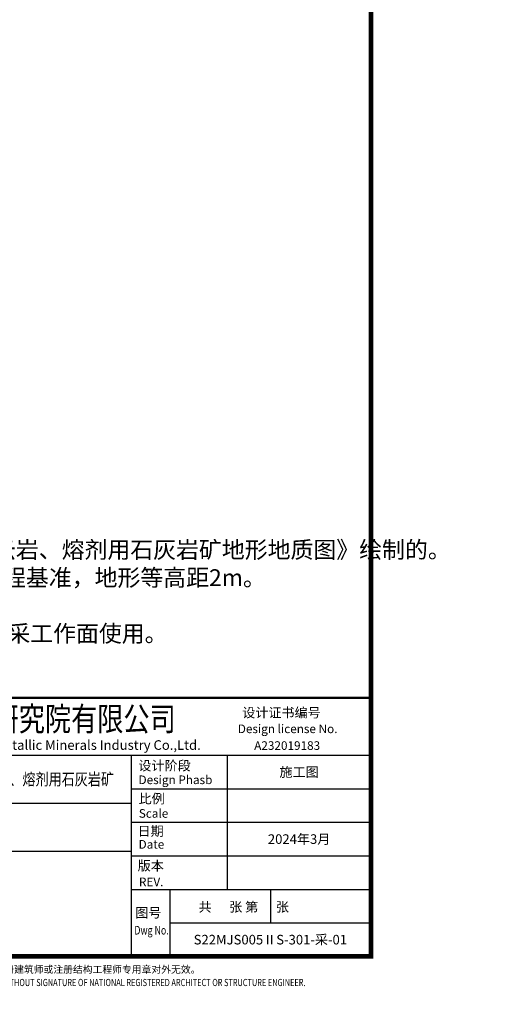
# Model space of a CAD drawing. Units: millimetres. Extents: x 39517343 to 39524544, y 3335448 to 3336414.
# Drawn here: x 39518785 to 39518980, y 3335448 to 3335860 of the extents above; entities that cross this region are included whole.
import ezdxf
from ezdxf.enums import TextEntityAlignment as Align

# ---------------------------------------------------------------- set-up
doc = ezdxf.new("R2010")
doc.units = ezdxf.units.MM
for name, color, linetype in [('+220m分层', 255, 'Continuous'), ('TK', 7, 'Continuous'), ('TK-WHITE', 7, 'Continuous'), ('图例', 7, 'Continuous')]:
    doc.layers.add(name, color=color, linetype=linetype)
doc.layers.add('不打印层', color=8, linetype='Continuous', plot=False)
doc.styles.add('TK_Arial', font='arial.ttf')
doc.styles.add('TK_HZ', font='romans.shx', dxfattribs={"bigfont": 'hztxt.shx'})
doc.styles.add('TK_宋体', font='SimSun.ttf')
doc.styles.add('宋体', font='SimSun.ttf')
doc.styles.add('宋体0.8', font='SimSun.ttf', dxfattribs={"width": 0.8})

# ---------------------------------------------------------------- blocks, each defined once
blk = doc.blocks.new('lzA2_1')
at = {"layer": 'TK-WHITE'}
for points, const_width in [([(0, 0), (594, 0), (594, 420), (0, 420)], 0.01), ([(25, 10), (584, 10), (584, 410), (25, 410)], 1)]:
    blk.add_lwpolyline(points, close=True, dxfattribs=dict(at, const_width=const_width))
at = {"layer": 'TK', "style": 'TK_宋体', "flags": 3}
for tag, p in [('LZHQ_N会签5_T5_H2', (7.5, 400)), ('LZHQ_N会签6_T5_H2', (12.5, 400)), ('LZHQ_N会签8_T5_H2', (22.5, 400)), ('LZHQ_N会签7_T5_H2', (17.06, 398.24)), ('LZHQ_N会签5_T6_H5', (7.5, 380)), ('LZHQ_N会签6_T6_H5', (12.5, 380)), ('LZHQ_N会签7_T6_H5', (17.5, 380)), ('LZHQ_N会签8_T6_H5', (22.5, 380)), ('LZHQ_N会签5_T5_H2', (7.5, 360)), ('LZHQ_N会签6_T5_H2', (12.5, 360)), ('LZHQ_N会签7_T5_H2', (17.5, 360)), ('LZHQ_N会签8_T5_H2', (22.5, 360)), ('LZHQ_N会签1_T5_H2', (7.5, 340)), ('LZHQ_N会签2_T5_H2', (12.5, 340)), ('LZHQ_N会签3_T5_H2', (17.5, 340)), ('LZHQ_N会签4_T5_H2', (22.5, 340)), ('LZHQ_N会签1_T6_H5', (7.5, 320)), ('LZHQ_N会签2_T6_H5', (12.5, 320)), ('LZHQ_N会签3_T6_H5', (17.5, 320)), ('LZHQ_N会签4_T6_H5', (22.5, 320)), ('LZHQ_N会签1_T5_H2', (7.5, 300)), ('LZHQ_N会签2_T5_H2', (12.5, 300)), ('LZHQ_N会签3_T5_H2', (17.5, 300)), ('LZHQ_N会签4_T5_H2', (22.5, 300))]:
    blk.add_attdef(tag, text='', height=1.8, rotation=90, dxfattribs=at).set_placement(p, align=Align.MIDDLE_CENTER)
at = {"layer": 'TK', "style": '宋体', "flags": 3}
blk.add_attdef('LZBARCODE_T1', text='', height=3, rotation=90, dxfattribs=at).set_placement((584, 10, 0), align=Align.TOP_LEFT)
at = {"layer": 'TK', "style": '宋体', "width": 0.75}
blk.add_attdef('LZTQINS', text='', height=3, dxfattribs=at).set_placement((584, 10), align=Align.MIDDLE)
at = {"layer": 'TK', "style": '宋体', "flags": 3}
blk.add_attdef('LZFRAME', text='', height=3, dxfattribs=at).set_placement((578.88, 5.23, 0), align=Align.MIDDLE)
at = {"layer": 'TK-WHITE', "style": 'TK_宋体'}
blk.add_text('建施图,结施图凡未加盖注册建筑师或注册结构工程师专用章对外无效。', height=1.5, dxfattribs=at).set_placement((484.41, 6.54))
at = {"layer": 'TK-WHITE', "style": 'TK_HZ', "width": 0.75}
blk.add_text('IT IS INVALID IN ANY PURPOSE WITHOUT SIGNATURE OF NATIONAL REGISTERED ARCHITECT OR STRUCTURE ENGINEER.', height=1.5, dxfattribs=at).set_placement((484.9, 3.8))
blk = doc.blocks.new('B版_lz1_1')
at = {"layer": 'TK'}
for p, q in [((0, 54), (0, 0)), ((-179.75, 42), (0, 42)), ((-50, 42), (0, 42)), ((-30, 42), (-30, 14)), ((-50, 35), (0, 35)), ((-120, 32), (-50, 32)), ((-50, 28), (0, 28)), ((-120, 22), (-50, 22)), ((-50, 21), (0, 21)), ((-50, 14), (0, 14)), ((-42, 14), (-42, 0)), ((-42, 7), (0, 7)), ((-180, 0), (0, 0))]:
    blk.add_line(p, q, dxfattribs=at)
for points, const_width in [([(0, 54), (-180, 54), (-180, 0)], 0.5), ([(-180, 42), (0, 42)], 0.3), ([(-50, 42), (-50, 0)], 0.3)]:
    blk.add_lwpolyline(points, dxfattribs=dict(at, const_width=const_width))
at = {"layer": '不打印层'}
blk.add_line((-21, 14), (-21, 7), dxfattribs=at)
at = {"layer": 'TK', "style": 'TK_宋体', "width": 0.8}
blk.add_text('苏州中材非金属矿工业设计研究院有限公司', height=5, dxfattribs=at).set_placement((-144.42, 52.1), align=Align.TOP_LEFT)
at = {"layer": 'TK'}
for s, height, style, p in [('设计证书编号', 2, 'TK_宋体', (-26.87, 49.91)), ('Design license No.', 1.8, 'TK_Arial', (-27.79, 46.63)), ('A232019183', 1.8, 'TK_Arial', (-24.37, 43.13)), ('设计阶段', 2, 'TK_宋体', (-48.54, 38.84)), ('Design Phasb', 1.8, 'TK_Arial', (-48.5, 35.98)), ('比例', 2, 'TK_宋体', (-48.49, 31.95)), ('Scale', 1.8, 'TK_Arial', (-48.45, 28.96)), ('日期', 2, 'TK_宋体', (-48.7, 25.16)), ('Date', 1.8, 'TK_Arial', (-48.49, 22.5)), ('版本', 2, 'TK_宋体', (-48.67, 17.94)), ('REV.', 1.8, 'TK_Arial', (-48.41, 14.66)), ('图号', 2, 'TK_宋体', (-49.18, 8.13)), ('共      张 第      张 ', 2, 'TK_宋体', (-35.98, 9.33))]:
    blk.add_text(s, height=height, dxfattribs=dict(at, style=style)).set_placement(p)
at = {"layer": 'TK', "style": 'TK_Arial'}
blk.add_text('Suzhou Sinoma Design & Research Institute of Non-matallic Minerals Industry Co.,Ltd.', height=2, dxfattribs=at).set_placement((-89.84, 43.14), align=Align.CENTER)
at = {"layer": 'TK', "style": 'TK_Arial', "width": 0.75}
blk.add_text('Dwg No.', height=1.8, dxfattribs=at).set_placement((-49.36, 4.57))
at = {"layer": 'TK', "style": 'TK_宋体', "flags": 3}
for tag, p in [('N项目负责人_T5_H2.5', (-150, 39, 0)), ('N项目负责人_T6_H7', (-130, 39, 0)), ('N审核_T5_H2.5', (-150, 33, 0)), ('N审核_T6_H7', (-130, 33, 0)), ('N专业负责人_T5_H2.5', (-150, 27, 0)), ('N专业负责人_T6_H7', (-130, 27, 0)), ('N校对_T5_H2.5', (-150, 21, 0)), ('N校对_T6_H7', (-130, 21, 0)), ('N设计_T5_H2.5', (-150, 15, 0)), ('N设计_T6_H7', (-130, 15, 0))]:
    blk.add_attdef(tag, text='', height=2, dxfattribs=at).set_placement(p, align=Align.MIDDLE)
at = {"layer": 'TK', "style": 'TK_宋体'}
for tag, height, p in [('阶段', 2, (-15, 38.5, 0)), ('项目名称', 2.5, (-85, 37, 0)), ('项目名称1', 2.5, (-85, 34.23, 0)), ('比例', 2, (-15, 31.5, 0)), ('子项名称', 2.5, (-85, 27, 0)), ('子项名称1', 2.5, (-85, 24.22, 0)), ('日期', 2, (-15, 24.5, 0)), ('版本', 2, (-15, 17.5, 0)), ('图纸名称', 2.5, (-85, 16.84, 0)), ('图纸名称1', 2.5, (-85, 12.7, 0)), ('图纸名称2', 2.5, (-85, 8.83, 0)), ('页数', 2, (-28.6, 10.28, 0)), ('页码', 2, (-13.4, 10.28, 0)), ('图纸名称3', 2.5, (-85, 4.28, 0)), ('图号', 2, (-21, 3.5, 0))]:
    blk.add_attdef(tag, text='', height=height, dxfattribs=at).set_placement(p, align=Align.MIDDLE_CENTER)
at = {"layer": 'TK', "style": '宋体', "width": 0.65, "flags": 3}
blk.add_attdef('LZCO_NCB-W100-H40_T7', text='', height=3, dxfattribs=at).set_placement((-230, 22), align=Align.TOP_RIGHT)

msp = doc.modelspace()

# ---------------------------------------------------------------- block references
at = {"layer": '+220m分层', "xscale": 2, "yscale": 2, "zscale": 2}
msp.add_blockref('lzA2_1', (39517763.61554, 3335448.40798), dxfattribs=at)
at = {"layer": '+220m分层'}
ref = msp.add_blockref('B版_lz1_1', (39518931.61554, 3335468.40798), dxfattribs=dict(at, xscale=2, yscale=2, zscale=2))
ref.add_attrib('阶段', '施工图', dxfattribs={"layer": 'TK', "height": 4, "style": 'TK_宋体'}).set_placement((39518901.61554, 3335545.40798, 0), align=Align.MIDDLE_CENTER)
ref.add_attrib('日期', '2024年3月', dxfattribs={"layer": 'TK', "height": 4, "style": 'TK_宋体'}).set_placement((39518901.61554, 3335517.40798, 0), align=Align.MIDDLE_CENTER)
ref.add_attrib('图号', 'S22MJS005ⅡS-301-采-01', dxfattribs={"layer": 'TK', "height": 4, "style": 'TK_宋体'}).set_placement((39518889.61554, 3335475.40798, 0), align=Align.MIDDLE_CENTER)
ref.add_attrib('项目名称', '安徽省东至县柯家村熔剂用白云岩、熔剂用石灰岩矿', dxfattribs={"layer": 'TK', "height": 5, "style": 'TK_宋体', "width": 0.8}).set_placement((39518761.61554, 3335542.40798, 0), align=Align.MIDDLE_CENTER)
at = {"xscale": 2, "yscale": 2, "zscale": 2}
msp.add_blockref('lzA2_1', (39518951.61554, 3335448.40798), dxfattribs=at)

# ---------------------------------------------------------------- texts
at = {"layer": '图例', "color": 0, "linetype": 'Continuous', "lineweight": 9, "insert": (39518577.5876, 3335641.77939), "char_height": 7, "width": 407.7547768, "attachment_point": 1, "style": '宋体0.8'}
msp.add_mtext('\\pi-14,l14,t7,21;{\\C256;1、本图系根据《安徽省东至县柯家村熔剂用白云岩、熔剂用石灰岩矿地形地质图》绘制的。\\P\\pi0,l0,t14;2、本图采用2000国家大地坐标系，1985国家高程基准，地形等高距2m\\C7;。\\P3、排土场出入沟宽度10m，坡度10%。\\P4、南侧+70m标高留设15m宽平台，作为后期开采工作面使用。}', dxfattribs=at)

doc.saveas('drawing.dxf')
